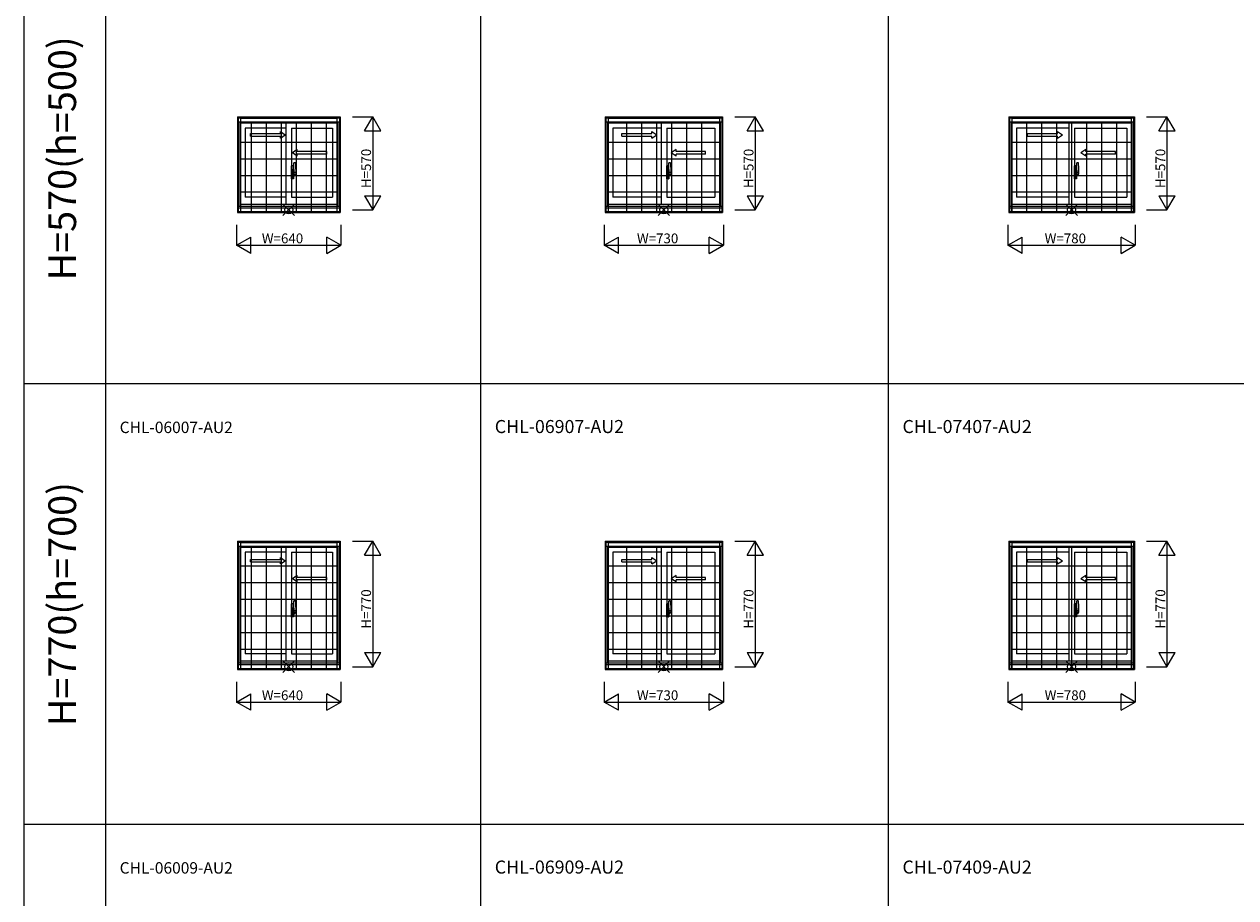
# Model space of a CAD drawing. Extents: x 0 to 27500, y 0 to 20000.
# Drawn here: x 0 to 7429, y 10449 to 15802 of the extents above; entities that cross this region are included whole.
import ezdxf
from ezdxf.enums import TextEntityAlignment as Align

# ---------------------------------------------------------------- set-up
doc = ezdxf.new("R2010")
doc.units = 0
doc.layers.get('0').update_dxf_attribs({"linetype": 'CONTINUOUS'})
for name, color, linetype in [('YKK_A1', 4, 'CONTINUOUS'), ('YKK_A2', 3, 'CONTINUOUS'), ('YKK_F1', 7, 'CONTINUOUS'), ('YKK_IN', 1, 'CONTINUOUS'), ('YKK_N1', 2, 'CONTINUOUS')]:
    doc.layers.add(name, color=color, linetype=linetype)
doc.styles.add('EXTFONT', font='txt.shx', dxfattribs={"height": 60, "bigfont": 'EXTFONT'})
doc.styles.get("Standard").update_dxf_attribs({"font": 'txt', "bigfont": 'BIGFONT'})

msp = doc.modelspace()

# ---------------------------------------------------------------- linework, layer by layer
at = {"layer": 'YKK_A1'}
for p, q in [((1307, 15235), (1937, 15235)), ((1307, 15235), (1307, 14648)), ((1307, 15233.5), (1937, 15233.5)), ((1937, 15235), (1937, 14648)), ((3562, 15235), (4282, 15235)), ((3562, 15235), (3562, 14648)), ((3562, 15233.5), (4282, 15233.5)), ((4282, 15235), (4282, 14648)), ((6037, 15235), (6807, 15235)), ((6037, 15235), (6037, 14648)), ((6037, 15233.5), (6807, 15233.5)), ((6807, 15235), (6807, 14648)), ((1307, 15204), (1937, 15204)), ((1322, 15204), (1322, 14688)), ((1604.5, 15166), (1354, 15166)), ((1354, 15166), (1354, 14743)), ((1604.5, 15204), (1604.5, 14698)), ((1639.5, 15166), (1890, 15166)), ((1639.5, 15166), (1639.5, 14743)), ((1890, 15166), (1890, 14743)), ((1922, 15204), (1922, 14688)), ((3562, 15204), (4282, 15204)), ((3577, 15204), (3577, 14688)), ((3904.5, 15166), (3609, 15166)), ((3609, 15166), (3609, 14743)), ((3904.5, 15204), (3904.5, 14698)), ((3939.5, 15166), (4235, 15166)), ((3939.5, 15166), (3939.5, 14743)), ((4235, 15166), (4235, 14743)), ((4267, 15204), (4267, 14688)), ((6037, 15204), (6807, 15204)), ((6052, 15204), (6052, 14688)), ((6404.5, 15166), (6084, 15166)), ((6084, 15166), (6084, 14743)), ((6404.5, 15204), (6404.5, 14698)), ((6439.5, 15166), (6760, 15166)), ((6439.5, 15166), (6439.5, 14743)), ((6760, 15166), (6760, 14743)), ((6792, 15204), (6792, 14688)), ((1604.5, 14743), (1354, 14743)), ((1639.5, 14743), (1890, 14743)), ((3904.5, 14743), (3609, 14743)), ((3939.5, 14743), (4235, 14743)), ((6404.5, 14743), (6084, 14743)), ((6439.5, 14743), (6760, 14743)), ((1307, 14688), (1937, 14688)), ((1307, 14677.5), (1937, 14677.5)), ((1307, 14654.5), (1937, 14654.5)), ((1307, 14654), (1937, 14654)), ((1307, 14648), (1937, 14648)), ((1922, 14698), (1322, 14698)), ((3562, 14688), (4282, 14688)), ((3562, 14677.5), (4282, 14677.5)), ((3562, 14654.5), (4282, 14654.5)), ((3562, 14654), (4282, 14654)), ((3562, 14648), (4282, 14648)), ((4267, 14698), (3577, 14698)), ((6037, 14688), (6807, 14688)), ((6037, 14677.5), (6807, 14677.5)), ((6037, 14654.5), (6807, 14654.5)), ((6037, 14654), (6807, 14654)), ((6037, 14648), (6807, 14648)), ((6792, 14698), (6052, 14698)), ((1307, 12635), (1937, 12635)), ((1307, 12635), (1307, 11848)), ((1307, 12633.5), (1937, 12633.5)), ((1937, 12635), (1937, 11848)), ((3562, 12635), (4282, 12635)), ((3562, 12635), (3562, 11848)), ((3562, 12633.5), (4282, 12633.5)), ((4282, 12635), (4282, 11848)), ((6037, 12635), (6807, 12635)), ((6037, 12635), (6037, 11848)), ((6037, 12633.5), (6807, 12633.5)), ((6807, 12635), (6807, 11848)), ((1307, 12604), (1937, 12604)), ((1322, 12604), (1322, 11888)), ((1604.5, 12566), (1354, 12566)), ((1354, 12566), (1354, 11943)), ((1604.5, 12604), (1604.5, 11898)), ((1639.5, 12566), (1890, 12566)), ((1639.5, 12566), (1639.5, 11943)), ((1890, 12566), (1890, 11943)), ((1922, 12604), (1922, 11888)), ((3562, 12604), (4282, 12604)), ((3577, 12604), (3577, 11888)), ((3904.5, 12566), (3609, 12566)), ((3609, 12566), (3609, 11943)), ((3904.5, 12604), (3904.5, 11898)), ((3939.5, 12566), (4235, 12566)), ((3939.5, 12566), (3939.5, 11943)), ((4235, 12566), (4235, 11943)), ((4267, 12604), (4267, 11888)), ((6037, 12604), (6807, 12604)), ((6052, 12604), (6052, 11888)), ((6404.5, 12566), (6084, 12566)), ((6084, 12566), (6084, 11943)), ((6404.5, 12604), (6404.5, 11898)), ((6439.5, 12566), (6760, 12566)), ((6439.5, 12566), (6439.5, 11943)), ((6760, 12566), (6760, 11943)), ((6792, 12604), (6792, 11888)), ((1307, 11888), (1937, 11888)), ((1922, 11898), (1322, 11898)), ((1604.5, 11943), (1354, 11943)), ((1639.5, 11943), (1890, 11943)), ((3562, 11888), (4282, 11888)), ((4267, 11898), (3577, 11898)), ((3904.5, 11943), (3609, 11943)), ((3939.5, 11943), (4235, 11943)), ((6037, 11888), (6807, 11888)), ((6792, 11898), (6052, 11898)), ((6404.5, 11943), (6084, 11943)), ((6439.5, 11943), (6760, 11943)), ((1307, 11877.5), (1937, 11877.5)), ((1307, 11854.5), (1937, 11854.5)), ((1307, 11854), (1937, 11854)), ((1307, 11848), (1937, 11848)), ((3562, 11877.5), (4282, 11877.5)), ((3562, 11854.5), (4282, 11854.5)), ((3562, 11854), (4282, 11854)), ((3562, 11848), (4282, 11848)), ((6037, 11877.5), (6807, 11877.5)), ((6037, 11854.5), (6807, 11854.5)), ((6037, 11854), (6807, 11854)), ((6037, 11848), (6807, 11848))]:
    msp.add_line(p, q, dxfattribs=at)
at = {"layer": 'YKK_A1', "linetype": 'Continuous', "ltscale": 0.5}
for p, q in [((1387.6, 15131.9), (1570.9, 15131.9)), ((1387.6, 15116.9), (1387.6, 15131.9)), ((1387.6, 15116.9), (1570.9, 15116.9)), ((1570.9, 15131.9), (1570.9, 15144.4)), ((1570.9, 15144.4), (1600.9, 15124.4)), ((1570.9, 15104.4), (1600.9, 15124.4)), ((1570.9, 15104.4), (1570.9, 15116.9)), ((3665.1, 15131.9), (3848.4, 15131.9)), ((3665.1, 15116.9), (3665.1, 15131.9)), ((3665.1, 15116.9), (3848.4, 15116.9)), ((3848.4, 15131.9), (3848.4, 15144.4)), ((3848.4, 15144.4), (3878.4, 15124.4)), ((3848.4, 15104.4), (3878.4, 15124.4)), ((3848.4, 15104.4), (3848.4, 15116.9)), ((6152.6, 15131.9), (6335.9, 15131.9)), ((6152.6, 15116.9), (6152.6, 15131.9)), ((6152.6, 15116.9), (6335.9, 15116.9)), ((6335.9, 15131.9), (6335.9, 15144.4)), ((6335.9, 15144.4), (6365.9, 15124.4)), ((6335.9, 15104.4), (6365.9, 15124.4)), ((6335.9, 15104.4), (6335.9, 15116.9)), ((1674.1, 15034.4), (1644.1, 15014.4)), ((1674.1, 14994.4), (1644.1, 15014.4)), ((1674.1, 15021.9), (1674.1, 15034.4)), ((1855.4, 15021.9), (1674.1, 15021.9)), ((1674.1, 14994.4), (1674.1, 15006.9)), ((1855.4, 15006.9), (1674.1, 15006.9)), ((1855.4, 15006.9), (1855.4, 15021.9)), ((3996.6, 15034.4), (3966.6, 15014.4)), ((3996.6, 14994.4), (3966.6, 15014.4)), ((3996.6, 15021.9), (3996.6, 15034.4)), ((4177.9, 15021.9), (3996.6, 15021.9)), ((3996.6, 14994.4), (3996.6, 15006.9)), ((4177.9, 15006.9), (3996.6, 15006.9)), ((4177.9, 15006.9), (4177.9, 15021.9)), ((6509.1, 15034.4), (6479.1, 15014.4)), ((6509.1, 14994.4), (6479.1, 15014.4)), ((6509.1, 15021.9), (6509.1, 15034.4)), ((6690.4, 15021.9), (6509.1, 15021.9)), ((6509.1, 14994.4), (6509.1, 15006.9)), ((6690.4, 15006.9), (6509.1, 15006.9)), ((6690.4, 15006.9), (6690.4, 15021.9)), ((1387.6, 12521.9), (1570.9, 12521.9)), ((1387.6, 12506.9), (1387.6, 12521.9)), ((1387.6, 12506.9), (1570.9, 12506.9)), ((1570.9, 12521.9), (1570.9, 12534.4)), ((1570.9, 12534.4), (1600.9, 12514.4)), ((1570.9, 12494.4), (1600.9, 12514.4)), ((1570.9, 12494.4), (1570.9, 12506.9)), ((3665.1, 12521.9), (3848.4, 12521.9)), ((3665.1, 12506.9), (3665.1, 12521.9)), ((3665.1, 12506.9), (3848.4, 12506.9)), ((3848.4, 12521.9), (3848.4, 12534.4)), ((3848.4, 12534.4), (3878.4, 12514.4)), ((3848.4, 12494.4), (3878.4, 12514.4)), ((3848.4, 12494.4), (3848.4, 12506.9)), ((6152.6, 12521.9), (6335.9, 12521.9)), ((6152.6, 12506.9), (6152.6, 12521.9)), ((6152.6, 12506.9), (6335.9, 12506.9)), ((6335.9, 12521.9), (6335.9, 12534.4)), ((6335.9, 12534.4), (6365.9, 12514.4)), ((6335.9, 12494.4), (6365.9, 12514.4)), ((6335.9, 12494.4), (6335.9, 12506.9)), ((1674.1, 12424.4), (1644.1, 12404.4)), ((1674.1, 12411.9), (1674.1, 12424.4)), ((1855.4, 12411.9), (1674.1, 12411.9)), ((1855.4, 12396.9), (1855.4, 12411.9)), ((3996.6, 12424.4), (3966.6, 12404.4)), ((3996.6, 12411.9), (3996.6, 12424.4)), ((4177.9, 12411.9), (3996.6, 12411.9)), ((4177.9, 12396.9), (4177.9, 12411.9)), ((6509.1, 12424.4), (6479.1, 12404.4)), ((6509.1, 12411.9), (6509.1, 12424.4)), ((6690.4, 12411.9), (6509.1, 12411.9)), ((6690.4, 12396.9), (6690.4, 12411.9)), ((1674.1, 12384.4), (1644.1, 12404.4)), ((1674.1, 12384.4), (1674.1, 12396.9)), ((1855.4, 12396.9), (1674.1, 12396.9)), ((3996.6, 12384.4), (3966.6, 12404.4)), ((3996.6, 12384.4), (3996.6, 12396.9)), ((4177.9, 12396.9), (3996.6, 12396.9)), ((6509.1, 12384.4), (6479.1, 12404.4)), ((6509.1, 12384.4), (6509.1, 12396.9)), ((6690.4, 12396.9), (6509.1, 12396.9))]:
    msp.add_line(p, q, dxfattribs=at)
at = {"layer": 'YKK_A2'}
for p, q in [((1311.5, 15228.7), (1932.5, 15228.7)), ((1311.5, 15228.7), (1311.5, 14648)), ((1326.5, 15228.7), (1326.5, 14648)), ((1326.5, 15225.8), (1917.5, 15225.8)), ((1326.5, 15198.5), (1917.5, 15198.5)), ((1392, 15198.5), (1392, 14652.1)), ((1484, 15198.5), (1484, 14652.1)), ((1576, 15198.5), (1576, 14652.1)), ((1668, 15198.5), (1668, 14652.1)), ((1760, 15198.5), (1760, 14652.1)), ((1852, 15198.5), (1852, 14652.1)), ((1917.5, 15228.7), (1917.5, 14648)), ((1932.5, 15228.7), (1932.5, 14648)), ((3566.5, 15228.7), (4277.5, 15228.7)), ((3566.5, 15228.7), (3566.5, 14648)), ((3581.5, 15228.7), (3581.5, 14648)), ((3581.5, 15225.8), (4262.5, 15225.8)), ((3581.5, 15198.5), (4262.5, 15198.5)), ((3692, 15198.5), (3692, 14652.1)), ((3784, 15198.5), (3784, 14652.1)), ((3876, 15198.5), (3876, 14652.1)), ((3968, 15198.5), (3968, 14652.1)), ((4060, 15198.5), (4060, 14652.1)), ((4152, 15198.5), (4152, 14652.1)), ((4262.5, 15228.7), (4262.5, 14648)), ((4277.5, 15228.7), (4277.5, 14648)), ((6041.5, 15228.7), (6802.5, 15228.7)), ((6041.5, 15228.7), (6041.5, 14648)), ((6054, 15198.5), (6054, 14652.1)), ((6056.5, 15228.7), (6056.5, 14648)), ((6056.5, 15225.8), (6787.5, 15225.8)), ((6056.5, 15198.5), (6787.5, 15198.5)), ((6146, 15198.5), (6146, 14652.1)), ((6238, 15198.5), (6238, 14652.1)), ((6330, 15198.5), (6330, 14652.1)), ((6422, 15198.5), (6422, 14652.1)), ((6514, 15198.5), (6514, 14652.1)), ((6606, 15198.5), (6606, 14652.1)), ((6698, 15198.5), (6698, 14652.1)), ((6787.5, 15228.7), (6787.5, 14648)), ((6790, 15198.5), (6790, 14652.1)), ((6802.5, 15228.7), (6802.5, 14648)), ((1917.5, 15078.3), (1326.5, 15078.3)), ((4262.5, 15078.3), (3581.5, 15078.3)), ((6787.5, 15078.3), (6056.5, 15078.3)), ((1917.5, 14976.3), (1326.5, 14976.3)), ((4262.5, 14976.3), (3581.5, 14976.3)), ((6787.5, 14976.3), (6056.5, 14976.3)), ((1917.5, 14874.3), (1326.5, 14874.3)), ((4262.5, 14874.3), (3581.5, 14874.3)), ((6787.5, 14874.3), (6056.5, 14874.3)), ((1917.5, 14772.3), (1326.5, 14772.3)), ((4262.5, 14772.3), (3581.5, 14772.3)), ((6787.5, 14772.3), (6056.5, 14772.3)), ((1311.5, 14648), (1932.5, 14648)), ((1326.5, 14652.1), (1917.5, 14652.1)), ((3566.5, 14648), (4277.5, 14648)), ((3581.5, 14652.1), (4262.5, 14652.1)), ((6041.5, 14648), (6802.5, 14648)), ((6056.5, 14652.1), (6787.5, 14652.1)), ((1311.5, 12628.7), (1932.5, 12628.7)), ((1311.5, 12628.7), (1311.5, 11848)), ((1326.5, 12628.7), (1326.5, 11848)), ((1326.5, 12625.8), (1917.5, 12625.8)), ((1326.5, 12598.5), (1917.5, 12598.5)), ((1392, 12598.5), (1392, 11852.1)), ((1484, 12598.5), (1484, 11852.1)), ((1576, 12598.5), (1576, 11852.1)), ((1668, 12598.5), (1668, 11852.1)), ((1760, 12598.5), (1760, 11852.1)), ((1852, 12598.5), (1852, 11852.1)), ((1917.5, 12628.7), (1917.5, 11848)), ((1932.5, 12628.7), (1932.5, 11848)), ((3566.5, 12628.7), (4277.5, 12628.7)), ((3566.5, 12628.7), (3566.5, 11848)), ((3581.5, 12628.7), (3581.5, 11848)), ((3581.5, 12625.8), (4262.5, 12625.8)), ((3581.5, 12598.5), (4262.5, 12598.5)), ((3692, 12598.5), (3692, 11852.1)), ((3784, 12598.5), (3784, 11852.1)), ((3876, 12598.5), (3876, 11852.1)), ((3968, 12598.5), (3968, 11852.1)), ((4060, 12598.5), (4060, 11852.1)), ((4152, 12598.5), (4152, 11852.1)), ((4262.5, 12628.7), (4262.5, 11848)), ((4277.5, 12628.7), (4277.5, 11848)), ((6041.5, 12628.7), (6802.5, 12628.7)), ((6041.5, 12628.7), (6041.5, 11848)), ((6054, 12598.5), (6054, 11852.1)), ((6056.5, 12628.7), (6056.5, 11848)), ((6056.5, 12625.8), (6787.5, 12625.8)), ((6056.5, 12598.5), (6787.5, 12598.5)), ((6146, 12598.5), (6146, 11852.1)), ((6238, 12598.5), (6238, 11852.1)), ((6330, 12598.5), (6330, 11852.1)), ((6422, 12598.5), (6422, 11852.1)), ((6514, 12598.5), (6514, 11852.1)), ((6606, 12598.5), (6606, 11852.1)), ((6698, 12598.5), (6698, 11852.1)), ((6787.5, 12628.7), (6787.5, 11848)), ((6790, 12598.5), (6790, 11852.1)), ((6802.5, 12628.7), (6802.5, 11848)), ((1917.5, 12480.3), (1326.5, 12480.3)), ((4262.5, 12480.3), (3581.5, 12480.3)), ((6787.5, 12480.3), (6056.5, 12480.3)), ((1917.5, 12378.3), (1326.5, 12378.3)), ((4262.5, 12378.3), (3581.5, 12378.3)), ((6787.5, 12378.3), (6056.5, 12378.3)), ((1917.5, 12276.3), (1326.5, 12276.3)), ((4262.5, 12276.3), (3581.5, 12276.3)), ((6787.5, 12276.3), (6056.5, 12276.3)), ((1917.5, 12174.3), (1326.5, 12174.3)), ((4262.5, 12174.3), (3581.5, 12174.3)), ((6787.5, 12174.3), (6056.5, 12174.3)), ((1917.5, 12072.3), (1326.5, 12072.3)), ((4262.5, 12072.3), (3581.5, 12072.3)), ((6787.5, 12072.3), (6056.5, 12072.3)), ((1917.5, 11970.3), (1326.5, 11970.3)), ((4262.5, 11970.3), (3581.5, 11970.3)), ((6787.5, 11970.3), (6056.5, 11970.3)), ((1311.5, 11848), (1932.5, 11848)), ((1326.5, 11852.1), (1917.5, 11852.1)), ((3566.5, 11848), (4277.5, 11848)), ((3581.5, 11852.1), (4262.5, 11852.1)), ((6041.5, 11848), (6802.5, 11848)), ((6056.5, 11852.1), (6787.5, 11852.1))]:
    msp.add_line(p, q, dxfattribs=at)
at = {"layer": 'YKK_A2', "linetype": 'ByBlock', "lineweight": -2}
for p, q in [((1648.5, 14934.2), (1639.5, 14934.5)), ((1639.5, 14854.5), (1639.5, 14934.5)), ((1648.5, 14934.2), (1648.5, 14908.5)), ((1651.3, 14933.8), (1648.5, 14933.9)), ((1652.5, 14908.7), (1651.8, 14933.3)), ((1653.5, 14882.8), (1653.5, 14952.7)), ((1663.2, 14952.7), (1654, 14953)), ((3948.5, 14934.2), (3939.5, 14934.5)), ((3939.5, 14854.5), (3939.5, 14934.5)), ((3948.5, 14934.2), (3948.5, 14908.5)), ((3951.3, 14933.8), (3948.5, 14933.9)), ((3952.5, 14908.7), (3951.8, 14933.3)), ((3953.5, 14882.8), (3953.5, 14952.7)), ((3963.2, 14952.7), (3954, 14953)), ((6448.5, 14934.2), (6439.5, 14934.5)), ((6439.5, 14854.5), (6439.5, 14934.5)), ((6448.5, 14934.2), (6448.5, 14908.5)), ((6451.3, 14933.8), (6448.5, 14933.9)), ((6452.5, 14908.7), (6451.8, 14933.3)), ((6453.5, 14882.8), (6453.5, 14952.7)), ((6463.2, 14952.7), (6454, 14953)), ((1655.8, 14893), (1636.5, 14893)), ((1639.5, 14911.7), (1648.5, 14911.9)), ((1639.5, 14908.7), (1648.5, 14908.5)), ((1639.5, 14894.7), (1640, 14894.7)), ((1639.5, 14890.2), (1640, 14890.2)), ((1640, 14882.2), (1640, 14907.7)), ((1647.5, 14907.9), (1640.5, 14908.2)), ((1647.5, 14882), (1640.5, 14881.7)), ((1646.4, 14893), (1669.2, 14893)), ((1648, 14882.5), (1648, 14907.4)), ((1648, 14893.5), (1648.2, 14893.5)), ((1649.1, 14893), (1648, 14893)), ((1648.2, 14892.5), (1648, 14892.5)), ((1652.5, 14908.7), (1648.5, 14908.7)), ((1648.5, 14908.5), (1652.5, 14908.4)), ((1648.5, 14892.8), (1648.5, 14893.2)), ((1648.5, 14880.5), (1652.5, 14880.6)), ((1648.5, 14854.8), (1648.5, 14880.5)), ((1652.5, 14880.3), (1648.5, 14880.3)), ((1667, 14893), (1648.8, 14893)), ((1649.4, 14891.7), (1649.4, 14893.9)), ((1651.5, 14908.4), (1651.5, 14908.7)), ((1651.5, 14880.6), (1651.5, 14880.3)), ((1652.5, 14880.3), (1651.8, 14855.7)), ((1652.6, 14913.7), (1652.4, 14913.7)), ((1652.6, 14912.7), (1652.4, 14912.7)), ((1652.6, 14876.3), (1652.4, 14876.3)), ((1652.6, 14875.3), (1652.4, 14875.3)), ((1652.5, 14880.6), (1652.5, 14908.4)), ((1653.5, 14903), (1652.5, 14903)), ((1653.5, 14883), (1652.5, 14883)), ((1652.9, 14913.4), (1652.9, 14913)), ((1652.9, 14875.6), (1652.9, 14876)), ((1653.5, 14908), (1653.5, 14876.7)), ((1653.5, 14903), (1653.5, 14883)), ((1653.8, 14882.5), (1666, 14882.9)), ((1655.5, 14876.7), (1655.5, 14882.6)), ((1656.5, 14875.7), (1659, 14875.7)), ((1659.5, 14873.7), (1656.5, 14873.7)), ((1659.5, 14873.7), (1659.5, 14875.2)), ((1666.5, 14883.4), (1666.5, 14907.6)), ((3955.8, 14893), (3936.5, 14893)), ((3939.5, 14911.7), (3948.5, 14911.9)), ((3939.5, 14908.7), (3948.5, 14908.5)), ((3939.5, 14894.7), (3940, 14894.7)), ((3939.5, 14890.2), (3940, 14890.2)), ((3940, 14882.2), (3940, 14907.7)), ((3947.5, 14907.9), (3940.5, 14908.2)), ((3947.5, 14882), (3940.5, 14881.7)), ((3946.4, 14893), (3969.2, 14893)), ((3948, 14882.5), (3948, 14907.4)), ((3948, 14893.5), (3948.2, 14893.5)), ((3949.1, 14893), (3948, 14893)), ((3948.2, 14892.5), (3948, 14892.5)), ((3952.5, 14908.7), (3948.5, 14908.7)), ((3948.5, 14908.5), (3952.5, 14908.4)), ((3948.5, 14892.8), (3948.5, 14893.2)), ((3948.5, 14880.5), (3952.5, 14880.6)), ((3948.5, 14854.8), (3948.5, 14880.5)), ((3952.5, 14880.3), (3948.5, 14880.3)), ((3967, 14893), (3948.8, 14893)), ((3949.4, 14891.7), (3949.4, 14893.9)), ((3951.5, 14908.4), (3951.5, 14908.7)), ((3951.5, 14880.6), (3951.5, 14880.3)), ((3952.5, 14880.3), (3951.8, 14855.7)), ((3952.6, 14913.7), (3952.4, 14913.7)), ((3952.6, 14912.7), (3952.4, 14912.7)), ((3952.6, 14876.3), (3952.4, 14876.3)), ((3952.6, 14875.3), (3952.4, 14875.3)), ((3952.5, 14880.6), (3952.5, 14908.4)), ((3953.5, 14903), (3952.5, 14903)), ((3953.5, 14883), (3952.5, 14883)), ((3952.9, 14913.4), (3952.9, 14913)), ((3952.9, 14875.6), (3952.9, 14876)), ((3953.5, 14908), (3953.5, 14876.7)), ((3953.5, 14903), (3953.5, 14883)), ((3953.8, 14882.5), (3966, 14882.9)), ((3955.5, 14876.7), (3955.5, 14882.6)), ((3956.5, 14875.7), (3959, 14875.7)), ((3959.5, 14873.7), (3956.5, 14873.7)), ((3959.5, 14873.7), (3959.5, 14875.2)), ((3966.5, 14883.4), (3966.5, 14907.6)), ((6455.8, 14893), (6436.5, 14893)), ((6439.5, 14911.7), (6448.5, 14911.9)), ((6439.5, 14908.7), (6448.5, 14908.5)), ((6439.5, 14894.7), (6440, 14894.7)), ((6439.5, 14890.2), (6440, 14890.2)), ((6440, 14882.2), (6440, 14907.7)), ((6447.5, 14907.9), (6440.5, 14908.2)), ((6447.5, 14882), (6440.5, 14881.7)), ((6446.4, 14893), (6469.2, 14893)), ((6448, 14882.5), (6448, 14907.4)), ((6448, 14893.5), (6448.2, 14893.5)), ((6449.1, 14893), (6448, 14893)), ((6448.2, 14892.5), (6448, 14892.5)), ((6452.5, 14908.7), (6448.5, 14908.7)), ((6448.5, 14908.5), (6452.5, 14908.4)), ((6448.5, 14892.8), (6448.5, 14893.2)), ((6448.5, 14880.5), (6452.5, 14880.6)), ((6448.5, 14854.8), (6448.5, 14880.5)), ((6452.5, 14880.3), (6448.5, 14880.3)), ((6467, 14893), (6448.8, 14893)), ((6449.4, 14891.7), (6449.4, 14893.9)), ((6451.5, 14908.4), (6451.5, 14908.7)), ((6451.5, 14880.6), (6451.5, 14880.3)), ((6452.5, 14880.3), (6451.8, 14855.7)), ((6452.6, 14913.7), (6452.4, 14913.7)), ((6452.6, 14912.7), (6452.4, 14912.7)), ((6452.6, 14876.3), (6452.4, 14876.3)), ((6452.6, 14875.3), (6452.4, 14875.3)), ((6452.5, 14880.6), (6452.5, 14908.4)), ((6453.5, 14903), (6452.5, 14903)), ((6453.5, 14883), (6452.5, 14883)), ((6452.9, 14913.4), (6452.9, 14913)), ((6452.9, 14875.6), (6452.9, 14876)), ((6453.5, 14908), (6453.5, 14876.7)), ((6453.5, 14903), (6453.5, 14883)), ((6453.8, 14882.5), (6466, 14882.9)), ((6455.5, 14876.7), (6455.5, 14882.6)), ((6456.5, 14875.7), (6459, 14875.7)), ((6459.5, 14873.7), (6456.5, 14873.7)), ((6459.5, 14873.7), (6459.5, 14875.2)), ((6466.5, 14883.4), (6466.5, 14907.6)), ((1648.5, 14854.8), (1639.5, 14854.5)), ((1651.3, 14855.2), (1648.5, 14855.1)), ((3948.5, 14854.8), (3939.5, 14854.5)), ((3951.3, 14855.2), (3948.5, 14855.1)), ((6448.5, 14854.8), (6439.5, 14854.5)), ((6451.3, 14855.2), (6448.5, 14855.1)), ((1653.5, 12197.8), (1653.5, 12267.7)), ((1663.2, 12267.7), (1654, 12268)), ((3953.5, 12197.8), (3953.5, 12267.7)), ((3963.2, 12267.7), (3954, 12268)), ((6453.5, 12197.8), (6453.5, 12267.7)), ((6463.2, 12267.7), (6454, 12268)), ((1655.8, 12208), (1636.5, 12208)), ((1648.5, 12249.2), (1639.5, 12249.5)), ((1639.5, 12169.5), (1639.5, 12249.5)), ((1639.5, 12226.7), (1648.5, 12226.9)), ((1639.5, 12223.7), (1648.5, 12223.5)), ((1639.5, 12209.7), (1640, 12209.7)), ((1639.5, 12205.2), (1640, 12205.2)), ((1640, 12197.2), (1640, 12222.7)), ((1647.5, 12222.9), (1640.5, 12223.2)), ((1647.5, 12197), (1640.5, 12196.7)), ((1646.4, 12208), (1669.2, 12208)), ((1648, 12197.5), (1648, 12222.4)), ((1648, 12208.5), (1648.2, 12208.5)), ((1649.1, 12208), (1648, 12208)), ((1648.2, 12207.5), (1648, 12207.5)), ((1648.5, 12249.2), (1648.5, 12223.5)), ((1651.3, 12248.8), (1648.5, 12248.9)), ((1652.5, 12223.7), (1648.5, 12223.7)), ((1648.5, 12223.5), (1652.5, 12223.4)), ((1648.5, 12207.8), (1648.5, 12208.2)), ((1648.5, 12195.5), (1652.5, 12195.6)), ((1648.5, 12169.8), (1648.5, 12195.5)), ((1652.5, 12195.3), (1648.5, 12195.3)), ((1667, 12208), (1648.8, 12208)), ((1649.4, 12206.7), (1649.4, 12208.9)), ((1651.5, 12223.4), (1651.5, 12223.7)), ((1651.5, 12195.6), (1651.5, 12195.3)), ((1652.5, 12223.7), (1651.8, 12248.3)), ((1652.5, 12195.3), (1651.8, 12170.7)), ((1652.6, 12228.7), (1652.4, 12228.7)), ((1652.6, 12227.7), (1652.4, 12227.7)), ((1652.6, 12191.3), (1652.4, 12191.3)), ((1652.6, 12190.3), (1652.4, 12190.3)), ((1652.5, 12195.6), (1652.5, 12223.4)), ((1653.5, 12218), (1652.5, 12218)), ((1653.5, 12198), (1652.5, 12198)), ((1652.9, 12228.4), (1652.9, 12228)), ((1652.9, 12190.6), (1652.9, 12191)), ((1653.5, 12223), (1653.5, 12191.7)), ((1653.5, 12218), (1653.5, 12198)), ((1653.8, 12197.5), (1666, 12197.9)), ((1655.5, 12191.7), (1655.5, 12197.6)), ((1656.5, 12190.7), (1659, 12190.7)), ((1659.5, 12188.7), (1656.5, 12188.7)), ((1659.5, 12188.7), (1659.5, 12190.2)), ((1666.5, 12198.4), (1666.5, 12222.6)), ((3955.8, 12208), (3936.5, 12208)), ((3948.5, 12249.2), (3939.5, 12249.5)), ((3939.5, 12169.5), (3939.5, 12249.5)), ((3939.5, 12226.7), (3948.5, 12226.9)), ((3939.5, 12223.7), (3948.5, 12223.5)), ((3939.5, 12209.7), (3940, 12209.7)), ((3939.5, 12205.2), (3940, 12205.2)), ((3940, 12197.2), (3940, 12222.7)), ((3947.5, 12222.9), (3940.5, 12223.2)), ((3947.5, 12197), (3940.5, 12196.7)), ((3946.4, 12208), (3969.2, 12208)), ((3948, 12197.5), (3948, 12222.4)), ((3948, 12208.5), (3948.2, 12208.5)), ((3949.1, 12208), (3948, 12208)), ((3948.2, 12207.5), (3948, 12207.5)), ((3948.5, 12249.2), (3948.5, 12223.5)), ((3951.3, 12248.8), (3948.5, 12248.9)), ((3952.5, 12223.7), (3948.5, 12223.7)), ((3948.5, 12223.5), (3952.5, 12223.4)), ((3948.5, 12207.8), (3948.5, 12208.2)), ((3948.5, 12195.5), (3952.5, 12195.6)), ((3948.5, 12169.8), (3948.5, 12195.5)), ((3952.5, 12195.3), (3948.5, 12195.3)), ((3967, 12208), (3948.8, 12208)), ((3949.4, 12206.7), (3949.4, 12208.9)), ((3951.5, 12223.4), (3951.5, 12223.7)), ((3951.5, 12195.6), (3951.5, 12195.3)), ((3952.5, 12223.7), (3951.8, 12248.3)), ((3952.5, 12195.3), (3951.8, 12170.7)), ((3952.6, 12228.7), (3952.4, 12228.7)), ((3952.6, 12227.7), (3952.4, 12227.7)), ((3952.6, 12191.3), (3952.4, 12191.3)), ((3952.6, 12190.3), (3952.4, 12190.3)), ((3952.5, 12195.6), (3952.5, 12223.4)), ((3953.5, 12218), (3952.5, 12218)), ((3953.5, 12198), (3952.5, 12198)), ((3952.9, 12228.4), (3952.9, 12228)), ((3952.9, 12190.6), (3952.9, 12191)), ((3953.5, 12223), (3953.5, 12191.7)), ((3953.5, 12218), (3953.5, 12198)), ((3953.8, 12197.5), (3966, 12197.9)), ((3955.5, 12191.7), (3955.5, 12197.6)), ((3956.5, 12190.7), (3959, 12190.7)), ((3959.5, 12188.7), (3956.5, 12188.7)), ((3959.5, 12188.7), (3959.5, 12190.2)), ((3966.5, 12198.4), (3966.5, 12222.6)), ((6455.8, 12208), (6436.5, 12208)), ((6448.5, 12249.2), (6439.5, 12249.5)), ((6439.5, 12169.5), (6439.5, 12249.5)), ((6439.5, 12226.7), (6448.5, 12226.9)), ((6439.5, 12223.7), (6448.5, 12223.5)), ((6439.5, 12209.7), (6440, 12209.7)), ((6439.5, 12205.2), (6440, 12205.2)), ((6440, 12197.2), (6440, 12222.7)), ((6447.5, 12222.9), (6440.5, 12223.2)), ((6447.5, 12197), (6440.5, 12196.7)), ((6446.4, 12208), (6469.2, 12208)), ((6448, 12197.5), (6448, 12222.4)), ((6448, 12208.5), (6448.2, 12208.5)), ((6449.1, 12208), (6448, 12208)), ((6448.2, 12207.5), (6448, 12207.5)), ((6448.5, 12249.2), (6448.5, 12223.5)), ((6451.3, 12248.8), (6448.5, 12248.9)), ((6452.5, 12223.7), (6448.5, 12223.7)), ((6448.5, 12223.5), (6452.5, 12223.4)), ((6448.5, 12207.8), (6448.5, 12208.2)), ((6448.5, 12195.5), (6452.5, 12195.6)), ((6448.5, 12169.8), (6448.5, 12195.5)), ((6452.5, 12195.3), (6448.5, 12195.3)), ((6467, 12208), (6448.8, 12208)), ((6449.4, 12206.7), (6449.4, 12208.9)), ((6451.5, 12223.4), (6451.5, 12223.7)), ((6451.5, 12195.6), (6451.5, 12195.3)), ((6452.5, 12223.7), (6451.8, 12248.3)), ((6452.5, 12195.3), (6451.8, 12170.7)), ((6452.6, 12228.7), (6452.4, 12228.7)), ((6452.6, 12227.7), (6452.4, 12227.7)), ((6452.6, 12191.3), (6452.4, 12191.3)), ((6452.6, 12190.3), (6452.4, 12190.3)), ((6452.5, 12195.6), (6452.5, 12223.4)), ((6453.5, 12218), (6452.5, 12218)), ((6453.5, 12198), (6452.5, 12198)), ((6452.9, 12228.4), (6452.9, 12228)), ((6452.9, 12190.6), (6452.9, 12191)), ((6453.5, 12223), (6453.5, 12191.7)), ((6453.5, 12218), (6453.5, 12198)), ((6453.8, 12197.5), (6466, 12197.9)), ((6455.5, 12191.7), (6455.5, 12197.6)), ((6456.5, 12190.7), (6459, 12190.7)), ((6459.5, 12188.7), (6456.5, 12188.7)), ((6459.5, 12188.7), (6459.5, 12190.2)), ((6466.5, 12198.4), (6466.5, 12222.6)), ((1648.5, 12169.8), (1639.5, 12169.5)), ((1651.3, 12170.2), (1648.5, 12170.1)), ((3948.5, 12169.8), (3939.5, 12169.5)), ((3951.3, 12170.2), (3948.5, 12170.1)), ((6448.5, 12169.8), (6439.5, 12169.5)), ((6451.3, 12170.2), (6448.5, 12170.1))]:
    msp.add_line(p, q, dxfattribs=at)
for centre in [(1649.4, 14893), (3949.4, 14893), (6449.4, 14893), (1649.4, 12208), (3949.4, 12208), (6449.4, 12208)]:
    msp.add_circle(centre, 0.75, dxfattribs=at)
for centre, radius, start, end in [((1651.3, 14933.3), 0.5, 1.59845, 88), ((1654, 14952.5), 0.5, 88, 180), ((1663.2, 14952.4), 0.3, 7.51949, 88), ((1321.5, 14907.3), 345, 0.05792, 7.51949), ((3951.3, 14933.3), 0.5, 1.59845, 88), ((3954, 14952.5), 0.5, 88, 180), ((3963.2, 14952.4), 0.3, 7.51949, 88), ((3621.5, 14907.3), 345, 0.05792, 7.51949), ((6451.3, 14933.3), 0.5, 1.59845, 88), ((6454, 14952.5), 0.5, 88, 180), ((6463.2, 14952.4), 0.3, 7.51949, 88), ((6121.5, 14907.3), 345, 0.05792, 7.51949), ((1640.5, 14907.7), 0.5, 88, 180), ((1640.5, 14882.2), 0.5, 180, 272), ((1647.5, 14907.4), 0.5, 0, 88), ((1647.5, 14882.5), 0.5, 272, 0), ((1648.2, 14893.2), 0.3, 0, 90), ((1648.2, 14892.8), 0.3, 270, 0), ((1652.6, 14913.4), 0.3, 1.59845, 90), ((1652.6, 14913), 0.3, 270, 1.59845), ((1652.6, 14876), 0.3, 358.40155, 90), ((1652.6, 14875.6), 0.3, 270, 358.40155), ((1653.8, 14882.8), 0.3, 180, 272), ((1656.5, 14876.7), 3, 180, 270), ((1656.5, 14876.7), 1, 180, 270), ((1659, 14875.2), 0.5, 0, 90), ((1632.3, 14891), 31.2, 330.29135, 344.77118), ((1632.3, 14889), 31.2, 330.79965, 348.61756), ((1666, 14883.4), 0.5, 272, 0), ((3940.5, 14907.7), 0.5, 88, 180), ((3940.5, 14882.2), 0.5, 180, 272), ((3947.5, 14907.4), 0.5, 0, 88), ((3947.5, 14882.5), 0.5, 272, 0), ((3948.2, 14893.2), 0.3, 0, 90), ((3948.2, 14892.8), 0.3, 270, 0), ((3952.6, 14913.4), 0.3, 1.59845, 90), ((3952.6, 14913), 0.3, 270, 1.59845), ((3952.6, 14876), 0.3, 358.40155, 90), ((3952.6, 14875.6), 0.3, 270, 358.40155), ((3953.8, 14882.8), 0.3, 180, 272), ((3956.5, 14876.7), 3, 180, 270), ((3956.5, 14876.7), 1, 180, 270), ((3959, 14875.2), 0.5, 0, 90), ((3932.3, 14891), 31.2, 330.29135, 344.77118), ((3932.3, 14889), 31.2, 330.79965, 348.61756), ((3966, 14883.4), 0.5, 272, 0), ((6440.5, 14907.7), 0.5, 88, 180), ((6440.5, 14882.2), 0.5, 180, 272), ((6447.5, 14907.4), 0.5, 0, 88), ((6447.5, 14882.5), 0.5, 272, 0), ((6448.2, 14893.2), 0.3, 0, 90), ((6448.2, 14892.8), 0.3, 270, 0), ((6452.6, 14913.4), 0.3, 1.59845, 90), ((6452.6, 14913), 0.3, 270, 1.59845), ((6452.6, 14876), 0.3, 358.40155, 90), ((6452.6, 14875.6), 0.3, 270, 358.40155), ((6453.8, 14882.8), 0.3, 180, 272), ((6456.5, 14876.7), 3, 180, 270), ((6456.5, 14876.7), 1, 180, 270), ((6459, 14875.2), 0.5, 0, 90), ((6432.3, 14891), 31.2, 330.29135, 344.77118), ((6432.3, 14889), 31.2, 330.79965, 348.61756), ((6466, 14883.4), 0.5, 272, 0), ((1651.3, 14855.7), 0.5, 272, 358.40155), ((3951.3, 14855.7), 0.5, 272, 358.40155), ((6451.3, 14855.7), 0.5, 272, 358.40155), ((1654, 12267.5), 0.5, 88, 180), ((1663.2, 12267.4), 0.3, 7.51949, 88), ((1321.5, 12222.3), 345, 0.05792, 7.51949), ((3954, 12267.5), 0.5, 88, 180), ((3963.2, 12267.4), 0.3, 7.51949, 88), ((3621.5, 12222.3), 345, 0.05792, 7.51949), ((6454, 12267.5), 0.5, 88, 180), ((6463.2, 12267.4), 0.3, 7.51949, 88), ((6121.5, 12222.3), 345, 0.05792, 7.51949), ((1640.5, 12222.7), 0.5, 88, 180), ((1640.5, 12197.2), 0.5, 180, 272), ((1647.5, 12222.4), 0.5, 0, 88), ((1647.5, 12197.5), 0.5, 272, 0), ((1648.2, 12208.2), 0.3, 0, 90), ((1648.2, 12207.8), 0.3, 270, 0), ((1651.3, 12248.3), 0.5, 1.59845, 88), ((1652.6, 12228.4), 0.3, 1.59845, 90), ((1652.6, 12228), 0.3, 270, 1.59845), ((1652.6, 12191), 0.3, 358.40155, 90), ((1652.6, 12190.6), 0.3, 270, 358.40155), ((1653.8, 12197.8), 0.3, 180, 272), ((1656.5, 12191.7), 3, 180, 270), ((1656.5, 12191.7), 1, 180, 270), ((1659, 12190.2), 0.5, 0, 90), ((1632.3, 12206), 31.2, 330.29135, 344.77118), ((1632.3, 12204), 31.2, 330.79965, 348.61756), ((1666, 12198.4), 0.5, 272, 0), ((3940.5, 12222.7), 0.5, 88, 180), ((3940.5, 12197.2), 0.5, 180, 272), ((3947.5, 12222.4), 0.5, 0, 88), ((3947.5, 12197.5), 0.5, 272, 0), ((3948.2, 12208.2), 0.3, 0, 90), ((3948.2, 12207.8), 0.3, 270, 0), ((3951.3, 12248.3), 0.5, 1.59845, 88), ((3952.6, 12228.4), 0.3, 1.59845, 90), ((3952.6, 12228), 0.3, 270, 1.59845), ((3952.6, 12191), 0.3, 358.40155, 90), ((3952.6, 12190.6), 0.3, 270, 358.40155), ((3953.8, 12197.8), 0.3, 180, 272), ((3956.5, 12191.7), 3, 180, 270), ((3956.5, 12191.7), 1, 180, 270), ((3959, 12190.2), 0.5, 0, 90), ((3932.3, 12206), 31.2, 330.29135, 344.77118), ((3932.3, 12204), 31.2, 330.79965, 348.61756), ((3966, 12198.4), 0.5, 272, 0), ((6440.5, 12222.7), 0.5, 88, 180), ((6440.5, 12197.2), 0.5, 180, 272), ((6447.5, 12222.4), 0.5, 0, 88), ((6447.5, 12197.5), 0.5, 272, 0), ((6448.2, 12208.2), 0.3, 0, 90), ((6448.2, 12207.8), 0.3, 270, 0), ((6451.3, 12248.3), 0.5, 1.59845, 88), ((6452.6, 12228.4), 0.3, 1.59845, 90), ((6452.6, 12228), 0.3, 270, 1.59845), ((6452.6, 12191), 0.3, 358.40155, 90), ((6452.6, 12190.6), 0.3, 270, 358.40155), ((6453.8, 12197.8), 0.3, 180, 272), ((6456.5, 12191.7), 3, 180, 270), ((6456.5, 12191.7), 1, 180, 270), ((6459, 12190.2), 0.5, 0, 90), ((6432.3, 12206), 31.2, 330.29135, 344.77118), ((6432.3, 12204), 31.2, 330.79965, 348.61756), ((6466, 12198.4), 0.5, 272, 0), ((1651.3, 12170.7), 0.5, 272, 358.40155), ((3951.3, 12170.7), 0.5, 272, 358.40155), ((6451.3, 12170.7), 0.5, 272, 358.40155)]:
    msp.add_arc(centre, radius, start, end, dxfattribs=at)
at = {"layer": 'YKK_F1', "color": 7}
for p, q in [((0, 0), (0, 20000)), ((500, 0), (500, 19500)), ((2800, 0), (2800, 19500)), ((5300, 0), (5300, 19500)), ((0, 13600), (27000, 13600)), ((0, 10900), (27000, 10900))]:
    msp.add_line(p, q, dxfattribs=at)
at = {"layer": 'YKK_IN', "linetype": 'Continuous'}
for p, q in [((1586.6, 14629.6), (1657.4, 14700.4)), ((1586.6, 14700.4), (1657.4, 14629.6)), ((3886.6, 14629.6), (3957.4, 14700.4)), ((3886.6, 14700.4), (3957.4, 14629.6)), ((6386.6, 14629.6), (6457.4, 14700.4)), ((6386.6, 14700.4), (6457.4, 14629.6)), ((1586.6, 11829.6), (1657.4, 11900.4)), ((1586.6, 11900.4), (1657.4, 11829.6)), ((3886.6, 11829.6), (3957.4, 11900.4)), ((3886.6, 11900.4), (3957.4, 11829.6)), ((6386.6, 11829.6), (6457.4, 11900.4)), ((6386.6, 11900.4), (6457.4, 11829.6))]:
    msp.add_line(p, q, dxfattribs=at)
for centre in [(1622, 14665), (3922, 14665), (6422, 14665), (1622, 11865), (3922, 11865), (6422, 11865)]:
    msp.add_circle(centre, 25, dxfattribs=at)
at = {"layer": 'YKK_N1', "linetype": 'Continuous'}
for p, q in [((2012, 15235), (2137, 15235)), ((2087, 15148.4), (2137, 15235)), ((2137, 15235), (2137, 14665)), ((2187, 15148.4), (2137, 15235)), ((4357, 15235), (4482, 15235)), ((4432, 15148.4), (4482, 15235)), ((4482, 15235), (4482, 14665)), ((4532, 15148.4), (4482, 15235)), ((6882, 15235), (7007, 15235)), ((6957, 15148.4), (7007, 15235)), ((7007, 15235), (7007, 14665)), ((7057, 15148.4), (7007, 15235)), ((2087, 15148.4), (2187, 15148.4)), ((4432, 15148.4), (4532, 15148.4)), ((6957, 15148.4), (7057, 15148.4)), ((2087, 14751.6), (2137, 14665)), ((2087, 14751.6), (2187, 14751.6)), ((2137, 14665), (2187, 14751.6)), ((4432, 14751.6), (4482, 14665)), ((4432, 14751.6), (4532, 14751.6)), ((4482, 14665), (4532, 14751.6)), ((6957, 14751.6), (7007, 14665)), ((6957, 14751.6), (7057, 14751.6)), ((7007, 14665), (7057, 14751.6)), ((2012, 14665), (2137, 14665)), ((4357, 14665), (4482, 14665)), ((6882, 14665), (7007, 14665)), ((1302, 14573), (1302, 14448)), ((1942, 14573), (1942, 14448)), ((3557, 14573), (3557, 14448)), ((4287, 14573), (4287, 14448)), ((6032, 14573), (6032, 14448)), ((6812, 14573), (6812, 14448)), ((1302, 14448), (1388.6, 14498)), ((1388.6, 14398), (1388.6, 14498)), ((1855.4, 14398), (1855.4, 14498)), ((1942, 14448), (1855.4, 14498)), ((3557, 14448), (3643.6, 14498)), ((3643.6, 14398), (3643.6, 14498)), ((4200.4, 14398), (4200.4, 14498)), ((4287, 14448), (4200.4, 14498)), ((6032, 14448), (6118.6, 14498)), ((6118.6, 14398), (6118.6, 14498)), ((6725.4, 14398), (6725.4, 14498)), ((6812, 14448), (6725.4, 14498)), ((1302, 14448), (1942, 14448)), ((1388.6, 14398), (1302, 14448)), ((1855.4, 14398), (1942, 14448)), ((3557, 14448), (4287, 14448)), ((3643.6, 14398), (3557, 14448)), ((4200.4, 14398), (4287, 14448)), ((6032, 14448), (6812, 14448)), ((6118.6, 14398), (6032, 14448)), ((6725.4, 14398), (6812, 14448)), ((2012, 12635), (2137, 12635)), ((2087, 12548.4), (2137, 12635)), ((2137, 12635), (2137, 11865)), ((2187, 12548.4), (2137, 12635)), ((4357, 12635), (4482, 12635)), ((4432, 12548.4), (4482, 12635)), ((4482, 12635), (4482, 11865)), ((4532, 12548.4), (4482, 12635)), ((6882, 12635), (7007, 12635)), ((6957, 12548.4), (7007, 12635)), ((7007, 12635), (7007, 11865)), ((7057, 12548.4), (7007, 12635)), ((2087, 12548.4), (2187, 12548.4)), ((4432, 12548.4), (4532, 12548.4)), ((6957, 12548.4), (7057, 12548.4)), ((2087, 11951.6), (2137, 11865)), ((2087, 11951.6), (2187, 11951.6)), ((2137, 11865), (2187, 11951.6)), ((4432, 11951.6), (4482, 11865)), ((4432, 11951.6), (4532, 11951.6)), ((4482, 11865), (4532, 11951.6)), ((6957, 11951.6), (7007, 11865)), ((6957, 11951.6), (7057, 11951.6)), ((7007, 11865), (7057, 11951.6)), ((2012, 11865), (2137, 11865)), ((4357, 11865), (4482, 11865)), ((6882, 11865), (7007, 11865)), ((1302, 11773), (1302, 11648)), ((1942, 11773), (1942, 11648)), ((3557, 11773), (3557, 11648)), ((4287, 11773), (4287, 11648)), ((6032, 11773), (6032, 11648)), ((6812, 11773), (6812, 11648)), ((1302, 11648), (1388.6, 11698)), ((1388.6, 11598), (1388.6, 11698)), ((1855.4, 11598), (1855.4, 11698)), ((1942, 11648), (1855.4, 11698)), ((3557, 11648), (3643.6, 11698)), ((3643.6, 11598), (3643.6, 11698)), ((4200.4, 11598), (4200.4, 11698)), ((4287, 11648), (4200.4, 11698)), ((6032, 11648), (6118.6, 11698)), ((6118.6, 11598), (6118.6, 11698)), ((6725.4, 11598), (6725.4, 11698)), ((6812, 11648), (6725.4, 11698)), ((1302, 11648), (1942, 11648)), ((1388.6, 11598), (1302, 11648)), ((1855.4, 11598), (1942, 11648)), ((3557, 11648), (4287, 11648)), ((3643.6, 11598), (3557, 11648)), ((4200.4, 11598), (4287, 11648)), ((6032, 11648), (6812, 11648)), ((6118.6, 11598), (6032, 11648)), ((6725.4, 11598), (6812, 11648))]:
    msp.add_line(p, q, dxfattribs=at)

# ---------------------------------------------------------------- texts
at = {"color": 3, "style": 'EXTFONT'}
for s, p in [('H=570(h=500)', (255, 14980.2)), ('H=770(h=700)', (255, 12248.5))]:
    msp.add_text(s, height=170, rotation=90, dxfattribs=at).set_placement(p, align=Align.MIDDLE)
at = {"style": 'EXTFONT'}
for s, height, p in [('CHL-06907-AU2', 80, (2885.2, 13296.8)), ('CHL-07407-AU2', 80, (5385.2, 13296.8)), ('CHL-06007-AU2', 70, (585.2, 13296.8)), ('CHL-06009-AU2', 70, (585.2, 10596.8)), ('CHL-06909-AU2', 80, (2885.2, 10596.8)), ('CHL-07409-AU2', 80, (5385.2, 10596.8))]:
    msp.add_text(s, height=height, dxfattribs=at).set_placement(p)
at = {"layer": 'YKK_N1', "linetype": 'Continuous'}
for s, p in [('H=570', (2126.5, 14798)), ('H=570', (4471.5, 14798)), ('H=570', (6996.5, 14798)), ('H=770', (2126.5, 12098)), ('H=770', (4471.5, 12098)), ('H=770', (6996.5, 12098))]:
    msp.add_text(s, height=60, rotation=90, dxfattribs=at).set_placement(p)
for s, p in [('W=640', (1457, 14460)), ('W=730', (3757, 14460)), ('W=780', (6257, 14460)), ('W=640', (1457, 11660)), ('W=730', (3757, 11660)), ('W=780', (6257, 11660))]:
    msp.add_text(s, height=60, dxfattribs=at).set_placement(p)

doc.saveas('drawing.dxf')
